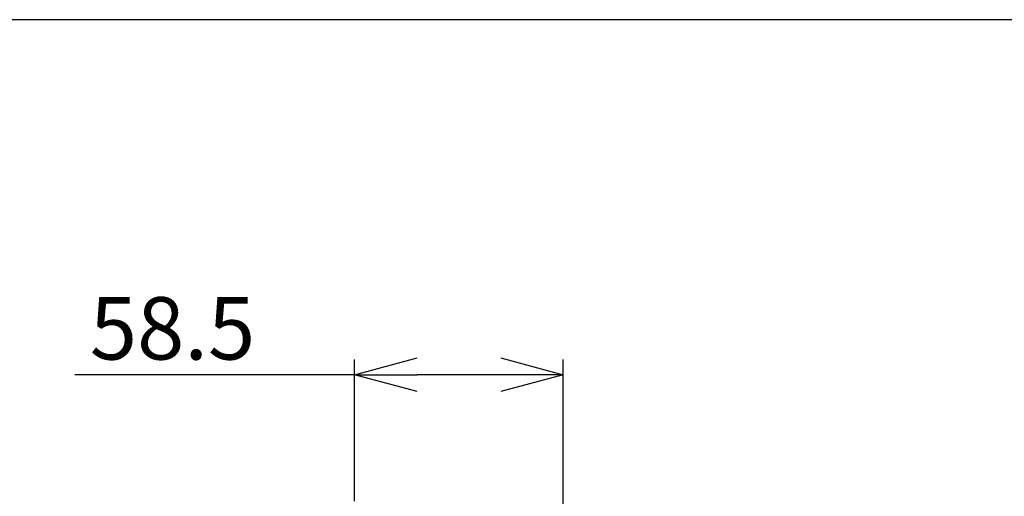
# Model space of a CAD drawing. Extents: x 0 to 1400, y 0 to 950.
# Drawn here: x 848 to 1124, y 816 to 950 of the extents above; entities that cross this region are included whole.
import ezdxf

# ---------------------------------------------------------------- set-up
doc = ezdxf.new("R2010")
doc.units = 0
doc.header["$PDMODE"] = 3
doc.layers.get('0').update_dxf_attribs({"linetype": 'CONTINUOUS'})
doc.layers.get('DEFPOINTS').update_dxf_attribs({"linetype": 'CONTINUOUS'})
doc.layers.add('FRAME', color=9, linetype='CONTINUOUS')
doc.layers.add('MARK', color=6, linetype='CONTINUOUS')
doc.styles.get("Standard").update_dxf_attribs({"font": 'txt.shx', "bigfont": 'bigfont.shx'})
doc.dimstyles.get("Standard").update_dxf_attribs({"dimtxt": 2.5, "dimasz": 2.5, "dimexe": 1.25, "dimexo": 0.625, "dimtad": 1, "dimcen": 2.5, "dimazin": 3, "dimtfac": 1, "dimtmove": 0, "dimatfit": 3})

# ---------------------------------------------------------------- blocks, each defined once
blk = doc.blocks.new('_OPEN30')
at = {"color": 0, "linetype": 'BYBLOCK'}
for p, q in [((-1, 0.268), (0, 0)), ((0, 0), (-1, -0.268)), ((0, 0), (-1, 0))]:
    blk.add_line(p, q, dxfattribs=at)
blk = doc.blocks.new('*D9')
at = {"layer": 'DEFPOINTS', "color": 0}
for p in [(941.77, 850.39), (941.77, 810.69), (1000.27, 615.44)]:
    blk.add_point(p, dxfattribs=at)
at = {"layer": 'MARK'}
for p, q in [((941.77, 814.94), (941.77, 854.64)), ((1000.27, 619.69), (1000.27, 854.64)), ((941.77, 850.39), (863.27, 850.39)), ((982.77, 850.39), (959.27, 850.39))]:
    blk.add_line(p, q, dxfattribs=at)
at = {"layer": 'MARK', "xscale": 17.5, "yscale": 17.5, "zscale": 17.5, "rotation": 180}
blk.add_blockref('_OPEN30', (941.77, 850.39), dxfattribs=at)
at = {"layer": 'MARK', "xscale": 17.5, "yscale": 17.5, "zscale": 17.5}
blk.add_blockref('_OPEN30', (1000.27, 850.39), dxfattribs=at)
at = {"layer": 'MARK', "color": 3, "linetype": 'CONTINUOUS'}
blk.add_text('58.5', height=17.5, dxfattribs=at).set_placement((867.52, 854.64))

msp = doc.modelspace()

# ---------------------------------------------------------------- linework, layer by layer
at = {"layer": 'FRAME'}
msp.add_lwpolyline([(1400, 0), (1400, 950), (0, 950), (0, 0)], close=True, dxfattribs=at)

# ---------------------------------------------------------------- dimensions: what is measured, and where the dimension line sits
at = {"layer": 'MARK'}
dim = msp.add_linear_dim(base=(941.767, 850.394), p1=(1000.267, 615.442), p2=(941.767, 810.687), dimstyle='Standard', dxfattribs=at)
dim.commit()
dim.dimension.update_dxf_attribs({"geometry": '*D9', "text_midpoint": (893.767, 863.394)})

doc.saveas('drawing.dxf')
